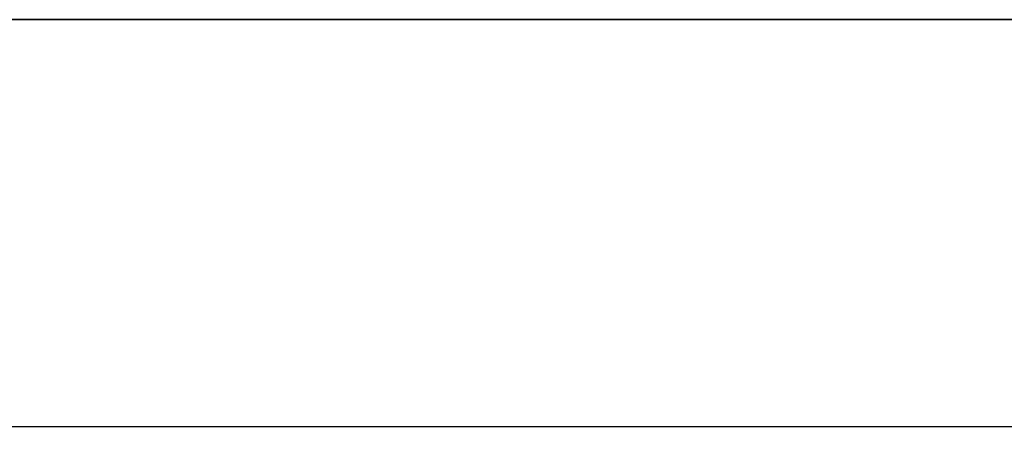
# Model space of a CAD drawing. Extents: x 3665 to 6346, y -100 to 843.
# Drawn here: x 4070 to 4207, y 295 to 354 of the extents above; entities that cross this region are included whole.
import ezdxf

# ---------------------------------------------------------------- set-up
doc = ezdxf.new("R2010")
doc.units = 0
doc.layers.add('5', color=1, linetype='Continuous', lineweight=35)
doc.styles.add('机械', font='txt', dxfattribs={"width": 0.7, "height": 18})
doc.dimstyles.new('机械', dxfattribs={"dimscale": 0, "dimtxt": 18, "dimasz": 12, "dimexe": 1.25, "dimexo": 0, "dimtad": 1, "dimdec": 1, "dimdsep": 46, "dimtxsty": '机械', "dimcen": 2.5, "dimadec": 0, "dimazin": 0, "dimtfac": 1, "dimtdec": 1, "dimtmove": 0, "dimatfit": 3, "dimfxl": 0, "dimtolj": 1, "dimarcsym": 0})

# ---------------------------------------------------------------- blocks, each defined once
blk = doc.blocks.new('*D21')
at = {"layer": '5', "color": 0, "lineweight": -2}
for p, q in [((3937.96, 353.76), (3937.96, 295.82)), ((4717.96, 353.76), (4717.96, 295.82)), ((3949.96, 297.07), (4705.96, 297.07))]:
    blk.add_line(p, q, dxfattribs=at)
at = {"layer": '5', "color": 0}
for points in [[(3949.96, 299.07), (3949.96, 295.07), (3937.96, 297.07)], [(4705.96, 299.07), (4705.96, 295.07), (4717.96, 297.07)]]:
    blk.add_solid(points, dxfattribs=at)
at = {"layer": 'Defpoints', "color": 0}
for p in [(3937.96, 353.76), (4717.96, 353.76), (4717.96, 297.07)]:
    blk.add_point(p, dxfattribs=at)
at = {"layer": '5', "color": 0, "lineweight": -2, "insert": (4335.15, 306.7), "char_height": 18, "attachment_point": 5, "style": '机械'}
blk.add_mtext('\\A1;780', dxfattribs=at)

msp = doc.modelspace()

# ---------------------------------------------------------------- linework, layer by layer
at = {"color": 7, "lineweight": 35}
msp.add_line((3937.96, 353.76), (4717.96, 353.76), dxfattribs=at)

# ---------------------------------------------------------------- dimensions: what is measured, and where the dimension line sits
at = {"layer": '5', "color": 4, "lineweight": -2}
dim = msp.add_linear_dim(base=(4717.96, 297.07), p1=(3937.96, 353.76), p2=(4717.96, 353.76), dimstyle='机械', override={"dimscale": 1}, dxfattribs=at)
dim.commit()
dim.dimension.update_dxf_attribs({"geometry": '*D21', "text_midpoint": (4335.15, 297.07), "dimtype": 160})

doc.saveas('drawing.dxf')
